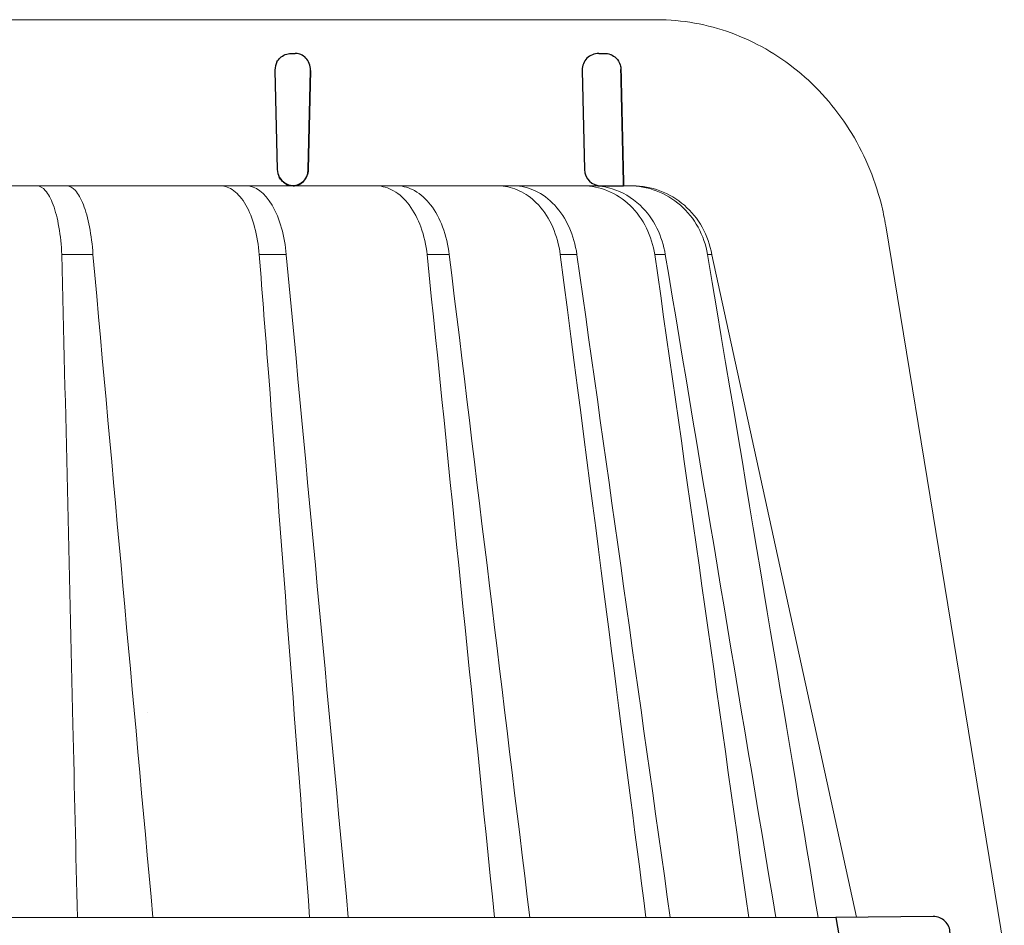
# Model space of a CAD drawing. Units: millimetres. Extents: x -1 to 209, y -1 to 296.
# Drawn here: x 119 to 139, y 138 to 156 of the extents above; entities that cross this region are included whole.
import ezdxf

# ---------------------------------------------------------------- set-up
doc = ezdxf.new("R2010")
doc.units = ezdxf.units.MM
doc.layers.add('TOPWET_KOŠ', color=241, linetype='Continuous', lineweight=13)

# ---------------------------------------------------------------- blocks, each defined once
blk = doc.blocks.new('TOPWET_KOŠ_75_125')
at = {"layer": 'TOPWET_KOŠ'}
for p, q in [((30.02331193586724, 74.03652063319169), (82.5327090825549, 74.03553541163274)), ((80.99479338135643, 64.0365812355194), (37.00038763324665, 64.0365206330498)), ((79.17585906919612, 64.0365812355194), (79.16485075612036, 64.0365812355194)), ((80.99479246763804, 64.03656384315036), (81.06803433174173, 64.0365657050861)), ((81.06803533034781, 64.0365812355194), (80.99479338135643, 64.0365812355194)), ((96.31268635879678, 61.62696377460452), (103.4502355222476, 18.09880172604608)), ((46.70269330569317, 59.90005252497576), (46.70262370683395, 59.90075915111083)), ((46.7026444922767, 59.90075969735335), (46.70268655621112, 59.90033262674842)), ((48.57568084551258, 59.90048594708423), (48.57564955441649, 59.90074978272605)), ((48.57567271014705, 59.90075064255143), (48.57569818343291, 59.90053585968417)), ((60.21819346875964, 59.90076247083198), (60.21887707023507, 59.89385297205808)), ((60.21887707025235, 59.89385297205808), (60.21827798687082, 59.9007797744307)), ((68.69544833732289, 59.90074061762061), (68.69544553630749, 59.90075713943952)), ((70.03115580022313, 59.90076488949853), (70.03117233744524, 59.90076488949853)), ((77.71610584352129, 59.90075706378047), (76.71440033399995, 59.90075706378047)), ((77.71610618331943, 59.90075466571579), (77.71708410268911, 59.89385297205808)), ((77.71611938253591, 59.90075706378047), (77.71612781845761, 59.90075706378047)), ((77.71708410270094, 59.89385297205808), (77.71612781833937, 59.90075706453354)), ((82.40258907762927, 59.89994547136303), (82.40235150215631, 59.90075107348821)), ((82.40235616016616, 59.90075126633747), (82.4025846218492, 59.89997656815467)), ((83.03989458675824, 59.899920154141), (83.03963429533451, 59.90074914455181)), ((83.03963969358756, 59.90075022293604), (83.03989200876094, 59.89994663538164)), ((85.84017637614852, 59.90077297778407), (85.58677681573681, 59.90077297778407)), ((85.84028321352707, 59.90077297778407), (85.84028015511831, 59.90077297778407)), ((94.55635220841123, 20.0272531795963), (85.84146381206028, 59.89385297206172)), ((88.52618355305276, 44.21258181909434), (88.52611738824908, 44.21290497821246)), ((89.1969919035746, 40.29046848332655), (89.19701830224312, 40.29038440734439)), ((89.19702194651381, 40.29036309617732), (89.19699554784893, 40.29044717209035)), ((51.8410856868486, 32.36779571728039), (51.84109007424104, 32.36769117713266)), ((73.40730014132896, 32.10783257550793), (73.40718918683706, 32.10848704175442)), ((93.30559188175994, 20.00988193782905), (39.90317683924695, 20.00988193782541))]:
    blk.add_line(p, q, dxfattribs=at)
at = {"layer": 'TOPWET_KOŠ', "lineweight": 30}
for p, q in [((60.52889649580629, 72.00696398486616), (60.75901623914706, 72.00696398486616)), ((79.02994457676505, 72.00696398486616), (79.40445601308238, 72.00696398486616)), ((59.53024310448745, 70.98253180762549), (59.67615759690034, 65.01208846318332)), ((61.68026510229447, 70.98253180762185), (61.53719623215602, 65.01208846318332)), ((61.53719623215784, 65.01208846318332), (61.68026510229811, 70.98253180762549)), ((78.0302430878728, 70.98253180762549), (78.17615758028569, 65.01208846318332)), ((79.17585906920067, 64.0365812355194), (80.5246706620419, 64.03655681592136)), ((99.17603199864152, 20.06111249260357), (93.30559192738565, 20.00988193822559)), ((93.30559188175994, 20.00988193782905), (93.51063153654832, 18.84704427132965))]:
    blk.add_line(p, q, dxfattribs=at)
for centre, radius, start, end in [((79.02994457676323, 71.00696398575383), 0.9999999991124038, 89.99999999984367, 180), ((60.52994459336605, 71.00696398575747), 0.9999999991013779, 150.7784793708188, 180), ((60.6758590857653, 65.03652064130438), 0.9999999990877041, 181.3999999994403, 208.0060881638817), ((79.17585906917157, 65.03652064131165), 0.9999999991068785, 181.3999999998574, 270.0000000001042), ((99.18475851210223, 19.06115041995508), 0.9999998818409135, 0.01332486000802008, 90.49999866297429)]:
    blk.add_arc(centre, radius, start, end, dxfattribs=at)
blk.add_ellipse((60.67226733736879, 65.03373596866004), major_axis=(-0.5932657973346307, 0.8027399369184466), ratio=0.9972792736206665, start_param=1.422839060160319, end_param=2.469526410052713, dxfattribs=at)
at = {"layer": 'TOPWET_KOŠ'}
for centre, major_axis, ratio, start_param, end_param in [((-2.893739292630926e-08, 64.03655611715658), (80.99479250172965, 1.707272879215149e-06), 9.999999999999999e-06, 6.059681730687924, 6.164515982181412), ((-0.04827633672266529, 59.90075077677102), (86.35407088511126, -0.0007471997827315359), 1e-05, 0.9726935738515641, 0.9987112223362864), ((-0.0001556090719532222, 59.90049669928703), (-86.27180022131472, -0.0008825277041091304), 1e-05, 2.317365399294527, 2.343407305818127), ((-6.648750968452077e-05, 59.90065146550114), (-86.27177294095783, -0.0003770456921937412), 1e-05, 2.491897092716624, 2.517940334437231), ((-0.001709869376099959, 59.9007728694487), (86.2738924679573, 8.690659798120627e-05), 1e-05, 5.982560015362586, 6.00859602410684)]:
    blk.add_ellipse(centre, major_axis=major_axis, ratio=ratio, start_param=start_param, end_param=end_param, dxfattribs=at)
for points, knots in [([(82.53274860352849, 74.03553537291009), (84.03946870852633, 74.03482108257958), (85.56905342717437, 73.76365540506595), (88.42688052179165, 72.72299910372021), (89.7925416586204, 71.94290041902786), (92.19601965295988, 69.98339228532132), (93.26219500692059, 68.77548554036912), (94.96857734322839, 66.08486184404683), (95.62301890561685, 64.56163954253498), (96.14210732511037, 62.53942315587119), (96.23772666159493, 62.08485041616586), (96.31266507612236, 61.62696908264843)], [0, 0, 0, 0, 0.4852501289191557, 0.4852501289191557, 0.9677524130234091, 0.9677524130234091, 1.452393101754047, 1.452393101754047, 1.941807402625762, 1.941807402625762, 2.081230894525012, 2.081230894525012, 2.081230894525012, 2.081230894525012]), ([(45.20167865131407, 64.03651932127832), (45.37013213061164, 64.0338159672101), (45.54747003978537, 63.94249116494393), (45.71941099645937, 63.74402705696775), (45.88396727511463, 63.55408676765364), (46.04296683359917, 63.26568634487558), (46.18179360229169, 62.89106031857227), (46.25057132408256, 62.7054626499521), (46.3142964944609, 62.49951455598784), (46.37162676473963, 62.27754224833916), (46.42977025535947, 62.05242130045008), (46.48121193014322, 61.81131328026095), (46.52517852028814, 61.56004402825783), (46.61817043835708, 61.02859481604173), (46.6762871799092, 60.45708291054325), (46.7026664830255, 59.90076232343199)], [-7.265112530960612, -7.265112530960612, -7.265112530960612, -7.265112530960612, -5.416073910194984, -5.416073910194984, -5.416073910194984, -3.646449497153551, -3.646449497153551, -3.646449497153551, -2.769740079398643, -2.769740079398643, -2.769740079398643, -1.880594684458873, -1.880594684458873, -1.880594684458873, 0, 0, 0, 0]), ([(46.9997633910898, 64.03652064220296), (47.17691465826556, 64.03393075159693), (47.35393474745342, 63.93704997551686), (47.52330356935363, 63.74769852557438), (47.69507723664083, 63.55565849957566), (47.85707035546875, 63.2705891645237), (48.00151385101526, 62.90124175120945), (48.14644959094312, 62.53063565062621), (48.27156805367213, 62.08057608529271), (48.37002606146689, 61.56863484816131), (48.46854606652596, 61.05637125068461), (48.53848666871727, 60.49182588140684), (48.57567271014523, 59.90075064255143)], [378.0454379189391, 378.0454379189391, 378.0454379189391, 378.0454379189391, 379.845116559463, 379.845116559463, 379.845116559463, 381.670348597703, 381.670348597703, 381.670348597703, 383.501800785977, 383.501800785977, 383.501800785977, 385.334406207296, 385.334406207296, 385.334406207296, 385.334406207296]), ([(56.26349304885935, 64.03651930958586), (56.52313991795199, 64.0338053947853), (56.79697986203428, 63.94179341260678), (57.06292457518612, 63.74180807204175), (57.3174360809362, 63.55042028488606), (57.5637568653965, 63.2598168171171), (57.77914869644974, 62.88255414798914), (57.99260677567327, 62.50867848000416), (58.17386398164763, 62.05255713510996), (58.30972891163583, 61.55474999807484), (58.45437064479938, 61.02478478124249), (58.54603017243608, 60.45522366730074), (58.58915462967616, 59.90076184591089)], [0.02851667177161326, 0.02851667177161326, 0.02851667177161326, 0.02851667177161326, 1.899227250941745, 1.899227250941745, 1.899227250941745, 3.689514264688091, 3.689514264688091, 3.689514264688091, 5.463728381069563, 5.463728381069563, 5.463728381069563, 7.35255579825643, 7.35255579825643, 7.35255579825643, 7.35255579825643]), ([(60.21822043466273, 59.90076523579046), (60.11755979193094, 60.99990600910314), (59.83325340003194, 62.0749719232299), (59.37213627704023, 62.86645535191201), (58.91464774589804, 63.65171049242781), (58.33484520869206, 64.03073756814774), (57.8199194042345, 64.0365141691509)], [-101.777828026857, -101.777828026857, -101.777828026857, -101.777828026857, -98.0903836336035, -98.0903836336035, -98.0903836336035, -94.43195622976373, -94.43195622976373, -94.43195622976373, -94.43195622976373]), ([(68.69544553630567, 59.90075713943952), (68.63619639939861, 60.46079398242728), (68.51400399491467, 61.02746894171287), (68.31867579198297, 61.56307071919218), (68.14984171168908, 62.02602400575779), (67.91717300867458, 62.48992183365772), (67.60859443775007, 62.89498819985238), (67.35923793125221, 63.22231466867015), (67.04504329812971, 63.53042317571089), (66.66497098574746, 63.74553906934307), (66.3589056442861, 63.91876799787133), (66.01725720733248, 64.02712030598923), (65.65175960109991, 64.03652064220296)], [-7.29343425864432, -7.29343425864432, -7.29343425864432, -7.29343425864432, -4.97929638742075, -4.97929638742075, -4.97929638742075, -2.97904586904255, -2.97904586904255, -2.97904586904255, -1.36268125925069, -1.36268125925069, -1.36268125925069, -0.06105214790225322, -0.06105214790225322, -0.06105214790225322, -0.06105214790225322]), ([(66.92053844809107, 64.03652064220296), (67.28499811841539, 64.02696461111191), (67.62842000407363, 63.92063087525457), (67.9388598347632, 63.74819870692227), (68.32198128066193, 63.53539591835943), (68.64197377038818, 63.22983505871161), (68.89856497274832, 62.90157188770536), (69.21439375499904, 62.49752468498627), (69.45501629754654, 62.03363503648507), (69.63136727793699, 61.56879307148847), (69.83503738688432, 61.031940860943), (69.96507392002877, 60.46328528927188), (70.03112991895978, 59.90075789007096)], [-7.249505139975649, -7.249505139975649, -7.249505139975649, -7.249505139975649, -5.93321361662478, -5.93321361662478, -5.93321361662478, -4.30874580739968, -4.30874580739968, -4.30874580739968, -2.30924744083762, -2.30924744083762, -2.30924744083762, 0, 0, 0, 0]), ([(76.71437867833538, 59.90075557815726), (76.56122342808158, 61.07391878795897), (76.09566533367433, 62.11888763343086), (75.41734232042563, 62.86582913779785), (75.33464862819892, 62.9568880428742), (75.24913392853341, 63.0431530649621), (75.16105309746854, 63.12443751489263), (74.83847637320196, 63.42212398394986), (74.48369851477582, 63.65098425616088), (74.10991512437613, 63.80503194317134), (73.75172122490403, 63.95265471917446), (73.37915204722049, 64.03032389399232), (73.00411713689391, 64.0365206422066)], [-7.34459600650201, -7.34459600650201, -7.34459600650201, -7.34459600650201, -3.68244386288812, -3.68244386288812, -3.68244386288812, -3.24074933798586, -3.24074933798586, -3.24074933798586, -1.62018512761249, -1.62018512761249, -1.62018512761249, -0.06721025295263505, -0.06721025295263505, -0.06721025295263505, -0.06721025295263505]), ([(73.94005426350941, 64.0365206422066), (74.37215675638254, 64.02994124985344), (74.8020989099623, 63.9300438424616), (75.21181441315457, 63.7386774413244), (75.63615755403316, 63.54047888870991), (76.03391015219222, 63.24639423537883), (76.3852543701214, 62.86580067926479), (77.07364833925294, 62.12009804534318), (77.55201599383781, 61.07571489391921), (77.71610618331579, 59.90075466571579)], [-7.308335185863364, -7.308335185863364, -7.308335185863364, -7.308335185863364, -5.51796683603092, -5.51796683603092, -5.51796683603092, -3.66367886554731, -3.66367886554731, -3.66367886554731, -1.02435202508404e-05, -1.02435202508404e-05, -1.02435202508404e-05, -1.02435202508404e-05]), ([(78.11562825524561, 64.03651383896431), (79.05242621684647, 64.03068553348567), (80.10188197457774, 63.64678071243179), (80.91756451442143, 62.86082245924626), (81.7397049694473, 62.06864162375859), (82.23657062000166, 60.99576613773388), (82.40245501818936, 59.9007688923557)], [-495.3161043930027, -495.3161043930027, -495.3161043930027, -495.3161043930027, -491.6431613932344, -491.6431613932344, -491.6431613932344, -487.941138998951, -487.941138998951, -487.941138998951, -487.941138998951]), ([(83.03979076561427, 59.900776869541), (82.86634013146067, 60.99991922444678), (82.3572863578629, 62.07486584885919), (81.52263092808516, 62.86637204222279), (81.01887626971529, 63.34408406302828), (80.42810945021483, 63.68120790297689), (79.83357355222688, 63.86293896686766), (79.45075976672706, 63.97995319047186), (79.06673267387032, 64.03445190028651), (78.69840961159753, 64.03651997787892)], [-485.790935475049, -485.790935475049, -485.790935475049, -485.790935475049, -482.1034099456833, -482.1034099456833, -482.1034099456833, -479.8778110973392, -479.8778110973392, -479.8778110973392, -478.4447774941144, -478.4447774941144, -478.4447774941144, -478.4447774941144]), ([(85.58667171632442, 59.90075401907234), (85.38999824224265, 61.07386634475915), (84.80238374951205, 62.11877082528372), (83.94936476495332, 62.86564706150602), (83.51614840400634, 63.24495750006827), (83.02436165996005, 63.53897798529215), (82.498014114748, 63.73748102068566), (81.97186269121812, 63.93591009211377), (81.41741928209922, 64.03657844870031), (80.85959594113865, 64.03656601808689)], [-7.35019615067185, -7.35019615067185, -7.35019615067185, -7.35019615067185, -3.68804353548238, -3.68804353548238, -3.68804353548238, -1.84367815443453, -1.84367815443453, -1.84367815443453, 0, 0, 0, 0]), ([(81.06803433173991, 64.0365657050861), (81.62873175828918, 64.03657884022687), (82.18696503338197, 63.9365214212703), (82.71763952386755, 63.73844406507123), (83.24857154584788, 63.54027058373686), (83.74579429793266, 63.24621259096602), (84.18451287242715, 62.86564677434944), (85.04410291676686, 62.1199965871856), (85.63930121487283, 61.07566594128366), (85.84017952104841, 59.90075454290127)], [-7.37132765193727, -7.37132765193727, -7.37132765193727, -7.37132765193727, -5.5179492119993, -5.5179492119993, -5.5179492119993, -3.66367134438477, -3.66367134438477, -3.66367134438477, -1.33766842989117e-05, -1.33766842989117e-05, -1.33766842989117e-05, -1.33766842989117e-05]), ([(46.70267617287482, 59.90076353235418), (46.92972333730449, 50.47837084102866), (47.15174861829564, 41.05188865580931), (47.3698043369568, 31.62134994460212), (47.45928316521531, 27.75154291129365), (47.54807660246479, 23.88105281637763), (47.63618737057368, 20.00988193782905)], [133.6747992834554, 133.6747992834554, 133.6747992834554, 133.6747992834554, 162.9192811277322, 162.9192811277322, 162.9192811277322, 174.9197092042279, 174.9197092042279, 174.9197092042279, 174.9197092042279]), ([(83.0396342953336, 59.90074914455181), (83.03964515430289, 59.90068405960847), (83.03965098281878, 59.90064912549497), (83.0396515117709, 59.90064595513468), (85.25824111229304, 46.60318148183433), (87.47628057671864, 33.30656036221262), (89.69410400501056, 20.00988193778903)], [-41.5259744104707, -41.5259744104707, -41.5259744104707, -41.5259744104707, -41.52596460791688, -41.52596460791688, -41.52596460791688, -0.411083697625936, -0.411083697625936, -0.411083697625936, -0.411083697625936])]:
    blk.add_open_spline(points, degree=3, knots=knots, dxfattribs=at)
at = {"layer": 'TOPWET_KOŠ', "lineweight": 30}
for points, knots in [([(59.65720582138874, 71.49515148466162), (59.70525234336128, 71.58104484055366), (59.76632608299315, 71.66006122907493), (59.83707512160709, 71.7280689583531), (59.93272120681831, 71.82000904965389), (60.04439383760655, 71.89006827279445), (60.15972536051049, 71.93604611133196), (60.26794721568149, 71.97918962368567), (60.3790393437057, 72.001290372511), (60.48474098495444, 72.00598404472476), (60.4995642713402, 72.0066422714699), (60.51428814625342, 72.00696398486616), (60.52889649580629, 72.00696398486616)], [-1.126546630203013, -1.126546630203013, -1.126546630203013, -1.126546630203013, -0.8299601017731497, -0.8299601017731497, -0.8299601017731497, -0.4290028460153316, -0.4290028460153316, -0.4290028460153316, -0.05276279498178932, -0.05276279498178932, -0.05276279498178932, -4.966453561758107e-14, -4.966453561758107e-14, -4.966453561758107e-14, -4.966453561758107e-14]), ([(61.68057619990304, 71.00696398561922), (61.6803827884205, 71.13527977764534), (61.65694428354618, 71.27239515765177), (61.60449684697687, 71.40386847059563), (61.55590867443971, 71.52566752180792), (61.48417933093788, 71.63753669199286), (61.3961369512017, 71.72910048443737), (61.30766770785522, 71.8211082136695), (61.20474527105489, 71.89079332308393), (61.09864544936499, 71.93648879393004), (60.99933165362563, 71.97926163356169), (60.89758409051592, 72.00115731989354), (60.80071135704839, 72.00593349700648), (60.78666875876661, 72.00662584803649), (60.77272179940064, 72.00696398486616), (60.75888569643757, 72.00696398486616)], [-1.677217787735526, -1.677217787735526, -1.677217787735526, -1.677217787735526, -1.242142504729945, -1.242142504729945, -1.242142504729945, -0.8390815679465968, -0.8390815679465968, -0.8390815679465968, -0.4340664353807661, -0.4340664353807661, -0.4340664353807661, -0.05495561779883035, -0.05495561779883035, -0.05495561779883035, -5.519040637270261e-14, -5.519040637270261e-14, -5.519040637270261e-14, -5.519040637270261e-14]), ([(79.40445601308238, 72.00696398486616), (79.50896271285364, 72.00696398486616), (79.6202138339404, 71.98897692944593), (79.72923364458984, 71.94848025106694), (79.74001448701438, 71.94447558158572), (79.75076976288528, 71.94025515678732), (79.76148858585475, 71.93581783792251), (79.87235819786565, 71.88992065107595), (79.97924293468259, 71.82010591074504), (80.07007755336235, 71.72991861512855), (80.19210320156526, 71.60876256948177), (80.2755646418118, 71.46236190551281), (80.32202549113845, 71.31037913749606), (80.35005564624862, 71.21868687135793), (80.36476092848989, 71.12464056463432), (80.3668655715237, 71.0313961638858)], [4.107324273943355e-14, 4.107324273943355e-14, 4.107324273943355e-14, 4.107324273943355e-14, 0.3730816691728199, 0.3730816691728199, 0.3730816691728199, 0.4099752820285192, 0.4099752820285192, 0.4099752820285192, 0.7915825307082038, 0.7915825307082038, 0.7915825307082038, 1.304227076980544, 1.304227076980544, 1.304227076980544, 1.61350911457805, 1.61350911457805, 1.61350911457805, 1.61350911457805]), ([(61.53719623215602, 65.01208846318332), (61.53403901554884, 64.88033412734148), (61.50701505200595, 64.75147624069723), (61.45860336311489, 64.63261650150525), (61.41027881715308, 64.51397071448446), (61.34200959224563, 64.40856285003247), (61.25919498629719, 64.32082790824643), (61.1715856028477, 64.22801331269875), (61.06926839548214, 64.1565758390243), (60.95923057865184, 64.10859070519291), (60.90431894852554, 64.08464492003986), (60.84766938890152, 64.06661401069869), (60.79010392551481, 64.05457755285897), (60.74201266353703, 64.04452207144641), (60.69335361132016, 64.0386648146341), (60.64459101031571, 64.03700960802234)], [0, 0, 0, 0, 0.402029847707443, 0.402029847707443, 0.402029847707443, 0.803336025989714, 0.803336025989714, 0.803336025989714, 1.22700426233442, 1.22700426233442, 1.22700426233442, 1.43842533702175, 1.43842533702175, 1.43842533702175, 1.615050446804959, 1.615050446804959, 1.615050446804959, 1.615050446804959]), ([(60.64459717772206, 64.03701537456436), (60.73352172113937, 64.04006455843773), (60.82654076184917, 64.05732388353135), (60.91838234626994, 64.09198641628245), (60.92932509211732, 64.09611638952629), (60.94024719395657, 64.10048990649375), (60.95113705052518, 64.1051094326831), (61.05592863874972, 64.14956249626266), (61.1576891826553, 64.21728677076317), (61.2456932595951, 64.30681121209273), (61.36220644498826, 64.4253372871608), (61.44381772709494, 64.56973373875735), (61.49041258639227, 64.72203212524619), (61.51934126418109, 64.81658742634681), (61.53485726615327, 64.9144806805416), (61.53719623215602, 65.01208846318332)], [-1.612769684838433, -1.612769684838433, -1.612769684838433, -1.612769684838433, -1.271522584378333, -1.271522584378333, -1.271522584378333, -1.230863657217485, -1.230863657217485, -1.230863657217485, -0.8396084073127579, -0.8396084073127579, -0.8396084073127579, -0.3216051845821184, -0.3216051845821184, -0.3216051845821184, 0, 0, 0, 0]), ([(60.63809021880479, 64.03719751986137), (60.5231700496488, 64.04143786712666), (60.40177026734364, 64.0662649403348), (60.28458548631625, 64.11610615533573), (60.17439941917837, 64.16297066635889), (60.06841735207036, 64.23197887817514), (59.97746780931811, 64.3207598364279), (59.9039333468545, 64.392540956429), (59.84121480855811, 64.47622702713852), (59.79296138404516, 64.56695526091062)], [-1.59678151883282, -1.59678151883282, -1.59678151883282, -1.59678151883282, -1.187077872001787, -1.187077872001787, -1.187077872001787, -0.8018432609859177, -0.8018432609859177, -0.8018432609859177, -0.4903736352229272, -0.4903736352229272, -0.4903736352229272, -0.4903736352229272])]:
    blk.add_open_spline(points, degree=3, knots=knots, dxfattribs=at)
for points in [[(80.3668655715237, 71.0313961638858), (80.41949296769053, 68.6997844995858), (80.47209460483282, 66.36817138249171), (80.5246706620419, 64.03655681592136)], [(80.52467159514617, 64.03655683628676), (80.47209493207629, 66.36817015791894), (80.4194931577249, 68.69978271858417), (80.3668655715237, 71.0313961638858)]]:
    blk.add_open_spline(points, degree=3, dxfattribs=at)
at = {"layer": 'TOPWET_KOŠ'}
for points in [[(52.1848870997419, 20.00988193782905), (50.98185400098919, 33.30697500497263), (49.77879002338432, 46.60393356271015), (48.57568327930585, 59.90075768138922)], [(58.58912737875198, 59.90075477086793), (58.77938153778905, 57.45398504037439), (58.96949023427715, 55.00707602241891), (59.1594542884277, 52.56002847578566)], [(63.94967996204014, 20.00988194447928), (62.70782888708709, 33.30632509759744), (61.4643964686793, 46.60098335830116), (60.21887707025235, 59.89385297205808)], [(68.69538596558505, 59.90074061701671), (70.05483839654244, 46.60769029649964), (71.4066078638134, 33.3107303126053), (72.7524890379118, 20.00988193782905)], [(70.03112683457584, 59.90075753517522), (71.64798387812061, 46.60431276174131), (73.26238490022752, 33.30739127569177), (74.8749205941358, 20.00988194828824)], [(76.7144407796859, 59.90076584412964), (79.07598555144796, 41.7121192446175), (80.47431691009206, 30.86206751917052), (81.86848650779757, 20.00988193782905)], [(77.71708410270276, 59.89385297205808), (79.59187460549947, 46.60006877555134), (81.46297790928384, 33.30534053948213), (83.33122068430293, 20.0098819419436)], [(88.06178273852038, 20.00988193488229), (86.19175903668383, 33.31344113600426), (84.30673878367634, 46.61042017054206), (82.40235616016253, 59.90075126633747)], [(85.58667171632442, 59.90075401907234), (88.63063952013181, 41.71213742435793), (90.4379161089555, 30.86208580204038), (92.24013662632387, 20.00988194440288)], [(85.84017952104841, 59.90075454290127), (85.84067273022902, 59.89846592163667), (85.84106827877531, 59.89615944832622), (85.8414638120521, 59.89385297206172)], [(85.84146381206028, 59.89385297206172), (85.84106917091685, 59.89616015123102), (85.84067455558124, 59.89846718872286), (85.84028322778067, 59.9007728958677)], [(59.1594542884277, 52.56002847578566), (59.98357815254894, 41.7123758883863), (60.80430507235815, 30.86232372907762), (61.62228866636451, 20.00988194440652)], [(61.62228868375769, 20.00988194774254), (60.80430479461847, 30.86232890251631), (59.98357807153479, 41.71237847308657), (59.15945428842224, 52.56002847578566)], [(98.27644445912665, 20.06115014178795), (98.27366631034693, 20.06115024027531), (98.27088781147722, 20.06113760612789), (98.26810905081311, 20.06111222218533)]]:
    blk.add_open_spline(points, degree=3, dxfattribs=at)

msp = doc.modelspace()

# ---------------------------------------------------------------- block references
at = {"layer": 'TOPWET_KOŠ', "ltscale": 13.33333309676851, "xscale": 0.3333333274192127, "yscale": 0.3333333274192127, "zscale": 0.3333333274192127}
msp.add_blockref('TOPWET_KOŠ_75_125', (104.2100107585775, 131.6986476003749, 18.56987169039096), dxfattribs=at)

doc.saveas('drawing.dxf')
